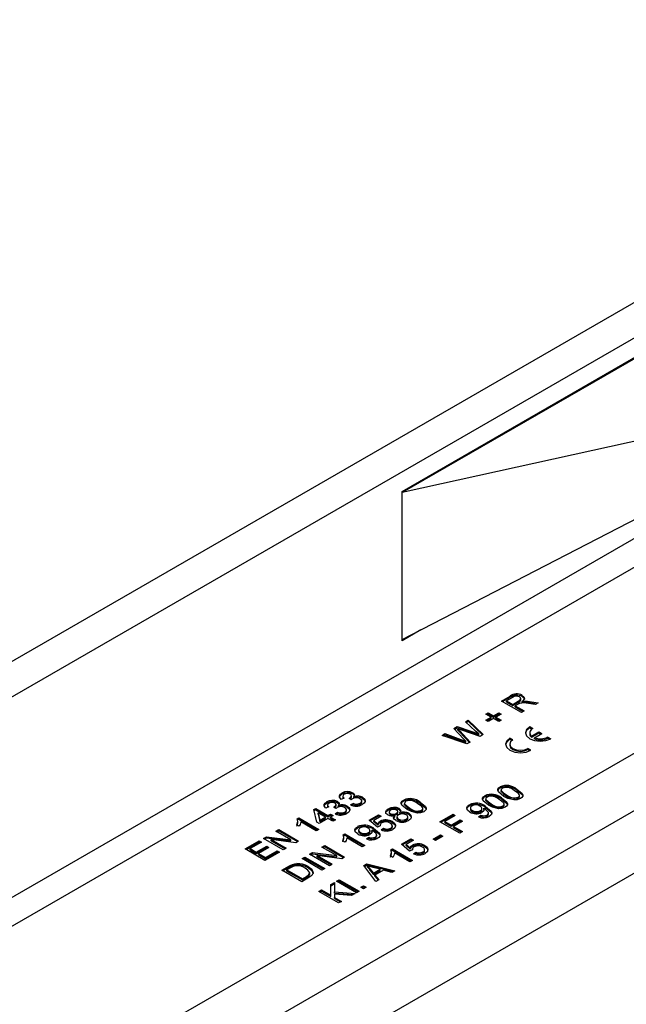
# Model space of a CAD drawing. Units: millimetres. Extents: x 70 to 4130, y 70 to 2900.
# Drawn here: x 3603 to 3675, y 2660 to 2777 of the extents above; entities that cross this region are included whole.
import ezdxf

# ---------------------------------------------------------------- set-up
doc = ezdxf.new("R2010")
doc.units = ezdxf.units.MM
doc.header["$LTSCALE"] = 10
doc.layers.add('HAURATON_PRODUCT_CONTOUR', color=7, linetype='Continuous', lineweight=25)

msp = doc.modelspace()

# ---------------------------------------------------------------- linework, layer by layer
at = {"layer": 'HAURATON_PRODUCT_CONTOUR'}
for p, q in [((3733.67, 2776.74), (3587.89, 2692.58)), ((3148.75, 2434.88), (3736.24, 2774.03)), ((3648.15, 2720.83), (3707.19, 2754.92)), ((3707.07, 2754.71), (3648.15, 2720.69)), ((3717.27, 2739.3), (3591.99, 2666.98)), ((3593.49, 2664.44), (3718.71, 2736.73)), ((3698.53, 2731.82), (3648.15, 2720.69)), ((3648.15, 2703.27), (3695.09, 2727.52)), ((3648.15, 2720.69), (3648.15, 2720.83)), ((3648.15, 2703.27), (3648.15, 2720.69)), ((3499.45, 2588.11), (3715.11, 2712.61)), ((3650.39, 2704.43), (3648.15, 2703.14)), ((3514.47, 2589.98), (3711.28, 2703.6)), ((3648.15, 2703.14), (3648.15, 2703.27)), ((3714.19, 2697.85), (3512.66, 2581.5)), ((3662.38, 2696.54), (3662.38, 2696.67)), ((3659.93, 2695.99), (3660.95, 2696.58)), ((3662.29, 2694.63), (3659.93, 2695.99)), ((3660.05, 2695.93), (3660.95, 2696.45)), ((3661.24, 2696.43), (3660.54, 2696.03)), ((3660.54, 2695.89), (3660.54, 2696.03)), ((3660.54, 2696.03), (3661.29, 2695.59)), ((3660.54, 2695.89), (3661.29, 2695.46)), ((3660.95, 2696.45), (3660.95, 2696.58)), ((3661.29, 2695.59), (3661.92, 2695.96)), ((3661.29, 2695.46), (3661.92, 2695.82)), ((3661.29, 2695.46), (3661.29, 2695.59)), ((3661.9, 2695.63), (3661.56, 2695.44)), ((3661.92, 2695.82), (3661.92, 2695.96)), ((3662.22, 2696.1), (3662.22, 2696.27)), ((3662.39, 2695.81), (3662.39, 2695.95)), ((3662.69, 2695.85), (3662.69, 2695.99)), ((3663.91, 2695.57), (3663.12, 2695.69)), ((3663.26, 2695.94), (3664.29, 2695.79)), ((3663.26, 2695.81), (3663.26, 2695.94)), ((3663.26, 2695.81), (3664.11, 2695.68)), ((3664.29, 2695.79), (3663.91, 2695.57)), ((3658.09, 2694.44), (3658.36, 2694.6)), ((3658.72, 2694.08), (3658.09, 2694.44)), ((3658.21, 2694.37), (3658.36, 2694.46)), ((3658.36, 2694.6), (3658.99, 2694.23)), ((3658.36, 2694.46), (3658.36, 2694.6)), ((3658.36, 2694.46), (3658.99, 2694.1)), ((3658.99, 2694.23), (3659.63, 2694.6)), ((3658.99, 2694.1), (3659.63, 2694.46)), ((3659.9, 2694.44), (3659.27, 2694.08)), ((3659.63, 2694.6), (3659.9, 2694.44)), ((3659.63, 2694.46), (3659.63, 2694.6)), ((3659.63, 2694.46), (3659.78, 2694.37)), ((3661.56, 2695.44), (3662.62, 2694.83)), ((3661.56, 2695.3), (3661.56, 2695.44)), ((3661.56, 2695.3), (3662.5, 2694.76)), ((3662.62, 2694.83), (3662.29, 2694.63)), ((3655.66, 2693.53), (3656, 2693.73)), ((3656.85, 2692.44), (3655.66, 2693.53)), ((3655.75, 2693.45), (3656, 2693.59)), ((3656, 2693.73), (3657.77, 2692.02)), ((3656, 2693.59), (3656, 2693.73)), ((3656, 2693.59), (3657.68, 2691.97)), ((3658.09, 2693.71), (3658.72, 2694.08)), ((3658.36, 2693.55), (3658.09, 2693.71)), ((3658.21, 2693.64), (3658.72, 2693.94)), ((3658.99, 2693.92), (3658.36, 2693.55)), ((3658.72, 2693.94), (3658.72, 2694.08)), ((3658.99, 2694.1), (3658.99, 2694.23)), ((3659.63, 2693.55), (3658.99, 2693.92)), ((3659.27, 2694.08), (3659.9, 2693.71)), ((3659.27, 2693.94), (3659.27, 2694.08)), ((3659.27, 2693.94), (3659.78, 2693.64)), ((3659.9, 2693.71), (3659.63, 2693.55)), ((3652.89, 2691.93), (3653.23, 2692.13)), ((3653.04, 2691.88), (3653.23, 2691.99)), ((3653.23, 2692.13), (3655.13, 2691.44)), ((3653.23, 2691.99), (3653.23, 2692.13)), ((3653.23, 2691.99), (3655.13, 2691.3)), ((3654.28, 2692.73), (3654.68, 2692.96)), ((3655.42, 2691.53), (3654.28, 2692.73)), ((3654.36, 2692.64), (3654.68, 2692.83)), ((3654.68, 2692.96), (3656.2, 2692.47)), ((3654.68, 2692.83), (3654.68, 2692.96)), ((3654.68, 2692.83), (3656.2, 2692.34)), ((3654.76, 2692.55), (3654.76, 2692.68)), ((3654.98, 2692.45), (3656.23, 2691.14)), ((3654.98, 2692.32), (3654.98, 2692.45)), ((3654.98, 2692.32), (3656.15, 2691.09)), ((3657.4, 2691.81), (3655.11, 2692.57)), ((3656.2, 2692.34), (3656.2, 2692.47)), ((3657.23, 2691.96), (3657.23, 2692.09)), ((3657.77, 2692.02), (3657.4, 2691.81)), ((3663.27, 2692.24), (3663.27, 2692.11)), ((3663.29, 2692.96), (3663.64, 2692.75)), ((3663.29, 2692.82), (3663.29, 2692.96)), ((3663.29, 2692.82), (3663.53, 2692.68)), ((3663.48, 2691.85), (3664.35, 2692.35)), ((3663.48, 2691.71), (3664.35, 2692.21)), ((3663.84, 2691.64), (3664.7, 2692.14)), ((3664.35, 2692.35), (3664.7, 2692.14)), ((3664.35, 2692.21), (3664.35, 2692.35)), ((3664.35, 2692.21), (3664.58, 2692.07)), ((3655.84, 2690.91), (3652.89, 2691.93)), ((3655.13, 2691.3), (3655.13, 2691.44)), ((3655.72, 2691.09), (3655.72, 2691.22)), ((3656.23, 2691.14), (3655.84, 2690.91)), ((3660.92, 2690.88), (3660.92, 2690.75)), ((3661.28, 2691.39), (3660.93, 2691.6)), ((3660.93, 2691.46), (3660.93, 2691.6)), ((3661.17, 2691.32), (3660.93, 2691.46)), ((3663.48, 2691.71), (3663.48, 2691.85)), ((3663.84, 2691.51), (3663.84, 2691.64)), ((3665.41, 2691.73), (3665.76, 2691.53)), ((3665.41, 2691.6), (3665.41, 2691.73)), ((3665.41, 2691.6), (3665.64, 2691.46)), ((3663.4, 2690.17), (3663.05, 2690.37)), ((3663.05, 2690.24), (3663.05, 2690.37)), ((3663.28, 2690.1), (3663.05, 2690.24)), ((3641.04, 2684.95), (3641.04, 2685.09)), ((3642.31, 2684.99), (3642.31, 2685.13)), ((3659.78, 2685.69), (3659.78, 2685.82)), ((3659.89, 2685.47), (3659.89, 2685.3)), ((3659.9, 2685.26), (3659.9, 2685.39)), ((3661.73, 2685.43), (3661.73, 2685.57)), ((3639.23, 2683.91), (3639.23, 2684.04)), ((3640.5, 2683.95), (3640.5, 2684.08)), ((3641.29, 2684.5), (3640.95, 2684.34)), ((3641.15, 2684.73), (3641.15, 2684.56)), ((3642.13, 2684.29), (3641.89, 2684.46)), ((3641.94, 2684.43), (3641.94, 2684.49)), ((3642.04, 2683.68), (3642.31, 2683.87)), ((3642.16, 2684.61), (3642.16, 2684.78)), ((3642.31, 2683.73), (3642.31, 2683.87)), ((3642.45, 2684.54), (3642.45, 2684.67)), ((3643.18, 2683.75), (3643.18, 2683.88)), ((3643.38, 2683.99), (3643.38, 2684.16)), ((3643.48, 2684.46), (3643.48, 2684.59)), ((3648.34, 2684.13), (3648.34, 2684.26)), ((3648.45, 2683.9), (3648.45, 2683.73)), ((3648.46, 2683.69), (3648.46, 2683.83)), ((3650.29, 2683.87), (3650.29, 2684.01)), ((3657.97, 2684.64), (3657.97, 2684.78)), ((3658.08, 2684.42), (3658.08, 2684.25)), ((3658.08, 2684.21), (3658.08, 2684.34)), ((3658.71, 2683.69), (3658.71, 2683.83)), ((3659.92, 2684.39), (3659.92, 2684.52)), ((3660.52, 2684.74), (3660.52, 2684.87)), ((3661.9, 2684.47), (3661.9, 2684.6)), ((3662.05, 2684.67), (3662.05, 2684.84)), ((3637.72, 2683.14), (3637.93, 2683.26)), ((3638.05, 2681.65), (3637.72, 2683.14)), ((3637.75, 2683.02), (3637.93, 2683.12)), ((3637.93, 2683.26), (3639.38, 2682.42)), ((3637.93, 2683.12), (3637.93, 2683.26)), ((3637.93, 2683.12), (3639.38, 2682.29)), ((3638.23, 2682.74), (3638.43, 2681.87)), ((3639.08, 2682.25), (3638.23, 2682.74)), ((3638.23, 2682.6), (3638.23, 2682.74)), ((3639.47, 2683.45), (3639.14, 2683.29)), ((3639.33, 2683.68), (3639.33, 2683.51)), ((3640.32, 2683.24), (3640.08, 2683.42)), ((3640.12, 2683.38), (3640.12, 2683.44)), ((3640.23, 2682.63), (3640.5, 2682.82)), ((3640.35, 2683.57), (3640.35, 2683.74)), ((3640.36, 2682.59), (3640.5, 2682.69)), ((3640.5, 2682.69), (3640.5, 2682.82)), ((3640.64, 2683.49), (3640.64, 2683.63)), ((3641.37, 2682.7), (3641.37, 2682.83)), ((3641.57, 2682.94), (3641.57, 2683.11)), ((3641.67, 2683.41), (3641.67, 2683.55)), ((3642.17, 2683.63), (3642.31, 2683.73)), ((3646.53, 2683.08), (3646.53, 2683.21)), ((3646.63, 2682.87), (3646.63, 2682.7)), ((3646.76, 2682.53), (3646.76, 2682.66)), ((3647.47, 2682.54), (3647.47, 2682.68)), ((3647.64, 2682.73), (3647.64, 2682.9)), ((3647.8, 2683.12), (3647.8, 2683.25)), ((3647.91, 2682.65), (3647.91, 2682.78)), ((3648.96, 2682.55), (3648.96, 2682.69)), ((3649.08, 2683.18), (3649.08, 2683.31)), ((3650.46, 2682.91), (3650.46, 2683.04)), ((3650.61, 2683.11), (3650.61, 2683.28)), ((3656.12, 2683.58), (3656.12, 2683.71)), ((3656.25, 2683.34), (3656.25, 2683.17)), ((3656.5, 2682.87), (3656.5, 2683.01)), ((3657.43, 2682.87), (3657.43, 2683)), ((3657.62, 2683.1), (3657.62, 2683.27)), ((3657.84, 2683.14), (3657.84, 2683.28)), ((3658.04, 2683.38), (3658.04, 2683.51)), ((3658.4, 2682.58), (3658.4, 2682.75)), ((3660.08, 2683.42), (3660.08, 2683.56)), ((3660.24, 2683.63), (3660.24, 2683.8)), ((3635.74, 2682.03), (3635.94, 2682.14)), ((3635.74, 2681.9), (3635.94, 2682.01)), ((3635.81, 2681.61), (3635.81, 2681.78)), ((3635.94, 2682.14), (3638.29, 2680.78)), ((3635.94, 2682.01), (3635.94, 2682.14)), ((3635.94, 2682.01), (3638.18, 2680.71)), ((3637.99, 2680.61), (3636.16, 2681.67)), ((3638.36, 2681.48), (3638.05, 2681.65)), ((3638.23, 2682.6), (3638.43, 2681.73)), ((3639.38, 2682.07), (3638.36, 2681.48)), ((3638.43, 2681.87), (3639.08, 2682.25)), ((3638.43, 2681.73), (3639.08, 2682.11)), ((3638.43, 2681.73), (3638.43, 2681.87)), ((3639.08, 2682.11), (3639.08, 2682.25)), ((3639.38, 2682.42), (3639.68, 2682.6)), ((3639.38, 2682.29), (3639.68, 2682.46)), ((3639.38, 2682.29), (3639.38, 2682.42)), ((3639.96, 2681.74), (3639.38, 2682.07)), ((3639.68, 2682.6), (3639.99, 2682.42)), ((3639.68, 2682.46), (3639.68, 2682.6)), ((3639.68, 2682.46), (3639.87, 2682.35)), ((3639.99, 2682.42), (3639.68, 2682.25)), ((3639.68, 2682.25), (3640.26, 2681.92)), ((3639.68, 2682.11), (3639.68, 2682.25)), ((3639.68, 2682.11), (3640.14, 2681.85)), ((3640.26, 2681.92), (3639.96, 2681.74)), ((3644.26, 2681.87), (3645.38, 2682.52)), ((3645.23, 2681.04), (3644.26, 2681.87)), ((3644.36, 2681.79), (3645.38, 2682.38)), ((3645.68, 2682.34), (3644.81, 2681.84)), ((3644.81, 2681.84), (3645.3, 2681.42)), ((3644.81, 2681.71), (3644.81, 2681.84)), ((3644.81, 2681.71), (3645.3, 2681.28)), ((3645.38, 2682.52), (3645.68, 2682.34)), ((3645.38, 2682.38), (3645.38, 2682.52)), ((3645.38, 2682.38), (3645.57, 2682.28)), ((3645.57, 2681.62), (3645.57, 2681.75)), ((3647.02, 2681.58), (3647.02, 2681.71)), ((3647.19, 2682.15), (3647.29, 2682.29)), ((3647.29, 2682.29), (3647.29, 2682.42)), ((3647.53, 2682.28), (3647.53, 2682.11)), ((3647.73, 2681.86), (3647.73, 2682)), ((3648.65, 2681.86), (3648.65, 2682)), ((3648.85, 2682.1), (3648.85, 2682.27)), ((3652.62, 2681.69), (3654.19, 2682.6)), ((3654.98, 2680.33), (3652.62, 2681.69)), ((3652.74, 2681.62), (3654.19, 2682.46)), ((3654.46, 2682.44), (3653.22, 2681.72)), ((3653.22, 2681.72), (3653.98, 2681.29)), ((3653.22, 2681.59), (3653.22, 2681.72)), ((3653.22, 2681.59), (3653.98, 2681.15)), ((3653.98, 2681.29), (3655.04, 2681.9)), ((3653.98, 2681.15), (3655.04, 2681.76)), ((3654.19, 2682.6), (3654.46, 2682.44)), ((3654.19, 2682.46), (3654.19, 2682.6)), ((3654.19, 2682.46), (3654.34, 2682.37)), ((3655.31, 2681.74), (3654.25, 2681.13)), ((3655.04, 2681.9), (3655.31, 2681.74)), ((3655.04, 2681.76), (3655.04, 2681.9)), ((3655.04, 2681.76), (3655.19, 2681.67)), ((3657.21, 2682.28), (3657.48, 2682.47)), ((3657.34, 2682.24), (3657.48, 2682.34)), ((3657.48, 2682.34), (3657.48, 2682.47)), ((3658.21, 2682.34), (3658.21, 2682.48)), ((3633.22, 2680.57), (3633.55, 2680.77)), ((3634.98, 2679.56), (3633.22, 2680.57)), ((3633.34, 2680.51), (3633.55, 2680.63)), ((3633.55, 2680.77), (3635.91, 2679.4)), ((3633.55, 2680.63), (3633.55, 2680.77)), ((3633.55, 2680.63), (3635.79, 2679.34)), ((3635.96, 2681.15), (3635.68, 2681.31)), ((3638.29, 2680.78), (3637.99, 2680.61)), ((3642.87, 2680.97), (3642.87, 2681.1)), ((3643, 2680.74), (3643, 2680.57)), ((3643.25, 2680.26), (3643.25, 2680.4)), ((3644.18, 2680.26), (3644.18, 2680.39)), ((3644.37, 2680.49), (3644.37, 2680.66)), ((3644.59, 2680.54), (3644.59, 2680.67)), ((3644.79, 2680.77), (3644.79, 2680.91)), ((3645.56, 2681.19), (3645.23, 2681.04)), ((3645.3, 2681.28), (3645.3, 2681.42)), ((3645.55, 2681.29), (3645.55, 2681.19)), ((3645.68, 2680.74), (3645.96, 2680.93)), ((3645.81, 2680.69), (3645.96, 2680.79)), ((3645.96, 2680.79), (3645.96, 2680.93)), ((3646.81, 2680.8), (3646.81, 2680.94)), ((3647.01, 2681.04), (3647.01, 2681.21)), ((3647.39, 2681.15), (3647.39, 2681.29)), ((3653.98, 2681.15), (3653.98, 2681.29)), ((3654.25, 2681.13), (3655.31, 2680.52)), ((3654.25, 2681), (3654.25, 2681.13)), ((3654.25, 2681), (3655.19, 2680.45)), ((3655.31, 2680.52), (3654.98, 2680.33)), ((3629.56, 2678.46), (3631.22, 2679.42)), ((3629.68, 2678.39), (3631.22, 2679.29)), ((3631.5, 2679.27), (3630.17, 2678.5)), ((3631.22, 2679.42), (3631.5, 2679.27)), ((3631.22, 2679.29), (3631.22, 2679.42)), ((3631.22, 2679.29), (3631.38, 2679.2)), ((3631.74, 2679.72), (3632.09, 2679.92)), ((3634.09, 2678.36), (3631.74, 2679.72)), ((3631.86, 2679.65), (3632.09, 2679.79)), ((3632.09, 2679.92), (3634.98, 2679.56)), ((3632.09, 2679.79), (3632.09, 2679.92)), ((3632.09, 2679.79), (3634.98, 2679.42)), ((3632.67, 2679.57), (3634.43, 2678.55)), ((3635.56, 2679.2), (3632.67, 2679.57)), ((3632.67, 2679.43), (3632.67, 2679.57)), ((3632.67, 2679.43), (3634.31, 2678.48)), ((3634.98, 2679.42), (3634.98, 2679.56)), ((3635.91, 2679.4), (3635.56, 2679.2)), ((3641.41, 2679.26), (3641.14, 2679.42)), ((3641.2, 2680.14), (3641.39, 2680.25)), ((3641.2, 2680), (3641.39, 2680.11)), ((3641.27, 2679.71), (3641.27, 2679.88)), ((3641.39, 2680.25), (3643.75, 2678.89)), ((3641.39, 2680.11), (3641.39, 2680.25)), ((3641.39, 2680.11), (3643.63, 2678.82)), ((3643.45, 2678.72), (3641.61, 2679.78)), ((3643.96, 2679.68), (3644.23, 2679.87)), ((3644.09, 2679.63), (3644.23, 2679.73)), ((3644.23, 2679.73), (3644.23, 2679.87)), ((3644.96, 2679.73), (3644.96, 2679.87)), ((3645.15, 2679.97), (3645.15, 2680.14)), ((3648.09, 2679.04), (3649.2, 2679.68)), ((3648.18, 2678.96), (3649.2, 2679.55)), ((3649.51, 2679.51), (3648.63, 2679.01)), ((3649.2, 2679.68), (3649.51, 2679.51)), ((3649.2, 2679.55), (3649.2, 2679.68)), ((3649.2, 2679.55), (3649.39, 2679.44)), ((3651.83, 2679.63), (3652.71, 2680.14)), ((3652.1, 2679.47), (3651.83, 2679.63)), ((3651.95, 2679.56), (3652.71, 2680)), ((3652.98, 2679.98), (3652.1, 2679.47)), ((3652.71, 2680.14), (3652.98, 2679.98)), ((3652.71, 2680), (3652.71, 2680.14)), ((3652.71, 2680), (3652.86, 2679.91)), ((3631.92, 2677.1), (3629.56, 2678.46)), ((3630.17, 2678.5), (3630.89, 2678.08)), ((3630.17, 2678.36), (3630.17, 2678.5)), ((3630.17, 2678.36), (3630.89, 2677.94)), ((3630.89, 2678.08), (3632.13, 2678.79)), ((3630.89, 2677.94), (3632.13, 2678.66)), ((3630.89, 2677.94), (3630.89, 2678.08)), ((3632.4, 2678.64), (3631.16, 2677.92)), ((3633.64, 2678.1), (3631.92, 2677.1)), ((3631.98, 2677.45), (3633.37, 2678.25)), ((3631.98, 2677.31), (3633.37, 2678.12)), ((3632.13, 2678.79), (3632.4, 2678.64)), ((3632.13, 2678.66), (3632.13, 2678.79)), ((3632.13, 2678.66), (3632.28, 2678.57)), ((3633.37, 2678.25), (3633.64, 2678.1)), ((3633.37, 2678.12), (3633.37, 2678.25)), ((3633.37, 2678.12), (3633.52, 2678.03)), ((3634.43, 2678.55), (3634.09, 2678.36)), ((3637.19, 2677.83), (3637.54, 2678.03)), ((3637.54, 2678.03), (3640.43, 2677.67)), ((3637.54, 2677.89), (3637.54, 2678.03)), ((3638.67, 2678.68), (3639.01, 2678.87)), ((3640.43, 2677.67), (3638.67, 2678.68)), ((3638.79, 2678.61), (3639.01, 2678.74)), ((3639.01, 2678.87), (3641.36, 2677.51)), ((3639.01, 2678.74), (3639.01, 2678.87)), ((3639.01, 2678.74), (3641.24, 2677.44)), ((3643.75, 2678.89), (3643.45, 2678.72)), ((3646.83, 2678.35), (3647.03, 2678.46)), ((3646.83, 2678.21), (3647.03, 2678.33)), ((3646.9, 2677.93), (3646.9, 2678.1)), ((3647.03, 2678.46), (3649.38, 2677.1)), ((3647.03, 2678.33), (3647.03, 2678.46)), ((3647.03, 2678.33), (3649.27, 2677.03)), ((3649.08, 2676.93), (3647.25, 2677.99)), ((3649.05, 2678.2), (3648.09, 2679.04)), ((3648.63, 2679.01), (3649.13, 2678.58)), ((3648.63, 2678.87), (3648.63, 2679.01)), ((3648.63, 2678.87), (3649.13, 2678.45)), ((3649.38, 2678.36), (3649.05, 2678.2)), ((3649.13, 2678.45), (3649.13, 2678.58)), ((3649.37, 2678.46), (3649.37, 2678.35)), ((3649.39, 2678.78), (3649.39, 2678.92)), ((3649.51, 2677.9), (3649.78, 2678.1)), ((3649.78, 2677.96), (3649.78, 2678.1)), ((3650.63, 2677.97), (3650.63, 2678.1)), ((3650.83, 2678.2), (3650.83, 2678.37)), ((3650.84, 2678.74), (3650.84, 2678.88)), ((3651.22, 2678.32), (3651.22, 2678.45)), ((3631.16, 2677.92), (3631.98, 2677.45)), ((3631.16, 2677.79), (3631.16, 2677.92)), ((3631.16, 2677.79), (3631.98, 2677.31)), ((3631.98, 2677.31), (3631.98, 2677.45)), ((3636.32, 2677.32), (3636.65, 2677.51)), ((3638.67, 2675.96), (3636.32, 2677.32)), ((3636.43, 2677.25), (3636.65, 2677.38)), ((3636.65, 2677.51), (3639.01, 2676.15)), ((3636.65, 2677.38), (3636.65, 2677.51)), ((3636.65, 2677.38), (3638.89, 2676.08)), ((3639.55, 2676.47), (3637.19, 2677.83)), ((3637.31, 2677.76), (3637.54, 2677.89)), ((3637.54, 2677.89), (3640.43, 2677.53)), ((3638.12, 2677.67), (3639.88, 2676.66)), ((3641.01, 2677.31), (3638.12, 2677.67)), ((3638.12, 2677.54), (3638.12, 2677.67)), ((3638.12, 2677.54), (3639.76, 2676.59)), ((3640.43, 2677.53), (3640.43, 2677.67)), ((3641.36, 2677.51), (3641.01, 2677.31)), ((3647.05, 2677.47), (3646.77, 2677.63)), ((3649.38, 2677.1), (3649.08, 2676.93)), ((3649.63, 2677.86), (3649.78, 2677.96)), ((3633.93, 2675.94), (3634.73, 2676.41)), ((3636.29, 2674.58), (3633.93, 2675.94)), ((3634.05, 2675.87), (3634.73, 2676.27)), ((3635.01, 2676.25), (3634.53, 2675.98)), ((3634.53, 2675.98), (3636.35, 2674.93)), ((3634.53, 2675.84), (3634.53, 2675.98)), ((3634.53, 2675.84), (3636.35, 2674.79)), ((3634.73, 2676.27), (3634.73, 2676.41)), ((3635.18, 2676.49), (3635.18, 2676.63)), ((3635.7, 2676.59), (3635.7, 2676.73)), ((3637.03, 2676.25), (3637.03, 2676.39)), ((3639.01, 2676.15), (3638.67, 2675.96)), ((3639.88, 2676.66), (3639.55, 2676.47)), ((3643.62, 2676.5), (3644, 2676.71)), ((3645.04, 2674.6), (3643.62, 2676.5)), ((3643.69, 2676.4), (3644, 2676.58)), ((3644, 2676.71), (3647.29, 2675.89)), ((3644, 2676.58), (3644, 2676.71)), ((3644, 2676.58), (3647.13, 2675.8)), ((3644.08, 2676.31), (3644.08, 2676.45)), ((3644.36, 2675.97), (3644.36, 2676.1)), ((3644.36, 2676.1), (3644.77, 2675.59)), ((3644.36, 2675.97), (3644.77, 2675.45)), ((3645.57, 2676.05), (3644.72, 2676.28)), ((3644.77, 2675.59), (3645.57, 2676.05)), ((3644.77, 2675.45), (3645.57, 2675.92)), ((3645.94, 2675.95), (3644.94, 2675.37)), ((3645.57, 2675.92), (3645.57, 2676.05)), ((3646.94, 2675.69), (3645.94, 2675.95)), ((3647.29, 2675.89), (3646.94, 2675.69)), ((3637.13, 2675.07), (3636.29, 2674.58)), ((3636.35, 2674.93), (3636.83, 2675.21)), ((3636.35, 2674.79), (3636.83, 2675.07)), ((3636.35, 2674.79), (3636.35, 2674.93)), ((3636.83, 2675.07), (3636.83, 2675.21)), ((3637.22, 2675.49), (3637.22, 2675.63)), ((3639.71, 2674.24), (3640.17, 2674.5)), ((3640.17, 2674.5), (3640.17, 2673.37)), ((3640.41, 2674.64), (3640.71, 2674.82)), ((3642.77, 2673.28), (3640.41, 2674.64)), ((3640.53, 2674.57), (3640.71, 2674.68)), ((3640.71, 2674.82), (3643.07, 2673.46)), ((3640.71, 2674.68), (3640.71, 2674.82)), ((3640.71, 2674.68), (3642.95, 2673.39)), ((3644.77, 2675.45), (3644.77, 2675.59)), ((3644.94, 2675.37), (3645.4, 2674.8)), ((3644.94, 2675.24), (3644.94, 2675.37)), ((3644.94, 2675.24), (3645.32, 2674.76)), ((3645.4, 2674.8), (3645.04, 2674.6)), ((3638.29, 2673.42), (3638.63, 2673.61)), ((3640.65, 2672.06), (3638.29, 2673.42)), ((3638.41, 2673.35), (3638.63, 2673.48)), ((3638.63, 2673.61), (3639.71, 2672.99)), ((3638.63, 2673.48), (3638.63, 2673.61)), ((3638.63, 2673.48), (3639.71, 2672.85)), ((3639.71, 2674.1), (3640.17, 2674.37)), ((3639.71, 2672.99), (3639.71, 2674.24)), ((3640.17, 2673.37), (3642.59, 2673.18)), ((3640.17, 2673.23), (3640.17, 2673.37)), ((3643.07, 2673.46), (3642.77, 2673.28)), ((3643.28, 2673.93), (3643.58, 2674.1)), ((3643.58, 2673.75), (3643.28, 2673.93)), ((3643.4, 2673.86), (3643.58, 2673.97)), ((3643.58, 2674.1), (3643.89, 2673.93)), ((3643.58, 2673.97), (3643.58, 2674.1)), ((3643.58, 2673.97), (3643.77, 2673.86)), ((3643.89, 2673.93), (3643.58, 2673.75)), ((3639.71, 2672.85), (3639.71, 2672.99)), ((3640.17, 2673.23), (3642.38, 2673.06)), ((3640.17, 2673.12), (3640.17, 2672.72)), ((3642.18, 2672.94), (3640.17, 2673.12)), ((3640.17, 2672.72), (3640.98, 2672.25)), ((3640.17, 2672.59), (3640.17, 2672.72)), ((3640.17, 2672.59), (3640.87, 2672.18)), ((3640.98, 2672.25), (3640.65, 2672.06)), ((3642.59, 2673.18), (3642.18, 2672.94))]:
    msp.add_line(p, q, dxfattribs=at)
at = {"layer": 'HAURATON_PRODUCT_CONTOUR', "flags": 128}
for points in [[(3662.38, 2696.67), (3662.59, 2696.49), (3662.64, 2696.27), (3662.39, 2695.95)], [(3662.08, 2695.72), (3661.98, 2695.67), (3661.9, 2695.63)], [(3661.92, 2695.96), (3662.11, 2696.09), (3662.22, 2696.24), (3662.18, 2696.37), (3662.05, 2696.48)], [(3661.92, 2695.82), (3662.11, 2695.95), (3662.22, 2696.1), (3662.21, 2696.12)], [(3662.38, 2696.54), (3662.59, 2696.35), (3662.63, 2696.18)], [(3662.39, 2695.95), (3662.55, 2695.98), (3662.69, 2695.99)], [(3662.39, 2695.81), (3662.55, 2695.84), (3662.69, 2695.85)], [(3662.69, 2695.99), (3663.01, 2695.97), (3663.26, 2695.94)], [(3662.69, 2695.85), (3663.01, 2695.84), (3663.26, 2695.81)], [(3654.76, 2692.68), (3654.88, 2692.55), (3654.98, 2692.45)], [(3655.11, 2692.57), (3654.91, 2692.63), (3654.76, 2692.68)], [(3654.76, 2692.55), (3654.88, 2692.42), (3654.98, 2692.32)], [(3656.2, 2692.47), (3656.78, 2692.27), (3657.23, 2692.09)], [(3656.2, 2692.34), (3656.78, 2692.13), (3657.23, 2691.96)], [(3657.23, 2692.09), (3657.02, 2692.29), (3656.85, 2692.44)], [(3663.29, 2692.96), (3662.91, 2692.63), (3662.77, 2692.24), (3662.91, 2691.86), (3663.29, 2691.53), (3663.85, 2691.31), (3664.52, 2691.23), (3665.19, 2691.31), (3665.76, 2691.53)], [(3663.29, 2692.82), (3662.91, 2692.49), (3662.78, 2692.18)], [(3663.64, 2692.75), (3663.5, 2692.66), (3663.4, 2692.55), (3663.32, 2692.44), (3663.28, 2692.32), (3663.28, 2692.19), (3663.31, 2692.07), (3663.38, 2691.95), (3663.48, 2691.85)], [(3655.13, 2691.44), (3655.46, 2691.32), (3655.72, 2691.22)], [(3655.13, 2691.3), (3655.46, 2691.18), (3655.72, 2691.09)], [(3655.72, 2691.22), (3655.55, 2691.4), (3655.42, 2691.53)], [(3660.93, 2691.6), (3660.55, 2691.27), (3660.42, 2690.88), (3660.55, 2690.5), (3660.93, 2690.17), (3661.5, 2689.95), (3662.17, 2689.87), (3662.84, 2689.95), (3663.4, 2690.17)], [(3660.93, 2691.46), (3660.55, 2691.13), (3660.42, 2690.82)], [(3661.28, 2691.39), (3661.01, 2691.16), (3660.92, 2690.88), (3661.01, 2690.61), (3661.28, 2690.37), (3661.69, 2690.22), (3662.17, 2690.16), (3662.65, 2690.22), (3663.05, 2690.37)], [(3660.92, 2690.75), (3661.01, 2690.47), (3661.28, 2690.24), (3661.69, 2690.08), (3662.17, 2690.03), (3662.65, 2690.08), (3663.05, 2690.24)], [(3640.95, 2684.34), (3640.78, 2684.55), (3640.75, 2684.77), (3640.85, 2684.94), (3641.04, 2685.09)], [(3642.31, 2685.13), (3642.45, 2685.02), (3642.51, 2684.89), (3642.45, 2684.67)], [(3642.31, 2684.99), (3642.45, 2684.88), (3642.49, 2684.8)], [(3660.22, 2684.7), (3659.56, 2685.22), (3659.49, 2685.38), (3659.5, 2685.55), (3659.61, 2685.7), (3659.78, 2685.82)], [(3660.05, 2685.67), (3659.91, 2685.52), (3659.9, 2685.39)], [(3659.9, 2685.39), (3660.19, 2685.08), (3660.52, 2684.87)], [(3659.9, 2685.26), (3660.19, 2684.95), (3660.52, 2684.74)], [(3661.9, 2684.6), (3662.01, 2684.7), (3662.05, 2684.81), (3662.03, 2684.93), (3661.94, 2685.04), (3661.43, 2685.4)], [(3661.73, 2685.57), (3662.39, 2685.04), (3662.46, 2684.89), (3662.45, 2684.72), (3662.34, 2684.57), (3662.17, 2684.45)], [(3661.73, 2685.43), (3662.39, 2684.91), (3662.46, 2684.75), (3662.45, 2684.69)], [(3639.14, 2683.29), (3638.97, 2683.5), (3638.94, 2683.73), (3639.04, 2683.9), (3639.23, 2684.04)], [(3638.95, 2683.52), (3638.94, 2683.59), (3639.04, 2683.76), (3639.23, 2683.91)], [(3639.51, 2683.89), (3639.37, 2683.78), (3639.34, 2683.65), (3639.38, 2683.54), (3639.47, 2683.45)], [(3640.12, 2683.44), (3640.27, 2683.56), (3640.35, 2683.7), (3640.32, 2683.81), (3640.2, 2683.9)], [(3640.5, 2684.08), (3640.63, 2683.97), (3640.7, 2683.84), (3640.64, 2683.63)], [(3640.5, 2683.95), (3640.63, 2683.84), (3640.67, 2683.75)], [(3640.76, 2684.56), (3640.75, 2684.64), (3640.85, 2684.81), (3641.04, 2684.95)], [(3641.32, 2684.94), (3641.19, 2684.83), (3641.15, 2684.69), (3641.19, 2684.59), (3641.29, 2684.5)], [(3641.15, 2684.58), (3641.15, 2684.56), (3641.19, 2684.46)], [(3641.89, 2684.46), (3641.92, 2684.48), (3641.94, 2684.49)], [(3641.94, 2684.49), (3642.09, 2684.6), (3642.16, 2684.74), (3642.13, 2684.86), (3642.02, 2684.95)], [(3641.99, 2684.39), (3642.09, 2684.47), (3642.16, 2684.61), (3642.16, 2684.63)], [(3642.29, 2684.42), (3642.19, 2684.35), (3642.13, 2684.29)], [(3643.18, 2683.88), (3643.34, 2684.02), (3643.38, 2684.19), (3643.31, 2684.31), (3643.17, 2684.42)], [(3643.18, 2683.75), (3643.34, 2683.88), (3643.37, 2684.01)], [(3643.48, 2684.59), (3643.73, 2684.36), (3643.77, 2684.09), (3643.66, 2683.89), (3643.44, 2683.72)], [(3643.48, 2684.46), (3643.73, 2684.23), (3643.76, 2684.03)], [(3648.78, 2683.14), (3648.12, 2683.66), (3648.05, 2683.82), (3648.06, 2683.98), (3648.17, 2684.13), (3648.34, 2684.26)], [(3648.61, 2684.1), (3648.47, 2683.96), (3648.46, 2683.83)], [(3648.46, 2683.83), (3648.76, 2683.52), (3649.08, 2683.31)], [(3650.46, 2683.04), (3650.57, 2683.14), (3650.61, 2683.25), (3650.59, 2683.37), (3650.51, 2683.48), (3649.99, 2683.84)], [(3650.29, 2684.01), (3650.95, 2683.48), (3651.02, 2683.33), (3651.01, 2683.16), (3650.9, 2683.01), (3650.73, 2682.88)], [(3650.29, 2683.87), (3650.95, 2683.35), (3651.02, 2683.19), (3651.02, 2683.13)], [(3658.41, 2683.65), (3657.75, 2684.18), (3657.68, 2684.34), (3657.69, 2684.5), (3657.79, 2684.65), (3657.97, 2684.78)], [(3658.24, 2684.62), (3658.09, 2684.48), (3658.08, 2684.34)], [(3658.08, 2684.34), (3658.38, 2684.03), (3658.71, 2683.83)], [(3658.08, 2684.21), (3658.38, 2683.9), (3658.71, 2683.69)], [(3660.08, 2683.56), (3660.2, 2683.65), (3660.24, 2683.77), (3660.21, 2683.88), (3660.13, 2683.99), (3659.61, 2684.35)], [(3659.92, 2684.52), (3660.57, 2684), (3660.64, 2683.84), (3660.63, 2683.68), (3660.53, 2683.53), (3660.35, 2683.4)], [(3659.92, 2684.39), (3660.57, 2683.86), (3660.64, 2683.7), (3660.64, 2683.64)], [(3661.41, 2684.27), (3660.69, 2684.46), (3660.22, 2684.7)], [(3662.17, 2684.45), (3661.78, 2684.3), (3661.41, 2684.27)], [(3661.9, 2684.47), (3662.01, 2684.56), (3662.05, 2684.68), (3662.05, 2684.69)], [(3639.34, 2683.53), (3639.34, 2683.51), (3639.38, 2683.41)], [(3640.08, 2683.42), (3640.1, 2683.43), (3640.12, 2683.44)], [(3640.17, 2683.34), (3640.27, 2683.42), (3640.35, 2683.56), (3640.34, 2683.58)], [(3640.48, 2683.37), (3640.38, 2683.3), (3640.32, 2683.24)], [(3641.37, 2682.83), (3641.53, 2682.97), (3641.56, 2683.14), (3641.5, 2683.27), (3641.36, 2683.37)], [(3641.37, 2682.7), (3641.53, 2682.84), (3641.55, 2682.96)], [(3641.67, 2683.55), (3641.92, 2683.32), (3641.96, 2683.05), (3641.85, 2682.84), (3641.63, 2682.67)], [(3641.67, 2683.41), (3641.92, 2683.18), (3641.95, 2682.99)], [(3646.46, 2682.49), (3646.25, 2682.68), (3646.23, 2682.91), (3646.33, 2683.07), (3646.53, 2683.21)], [(3646.24, 2682.68), (3646.23, 2682.77), (3646.33, 2682.94), (3646.53, 2683.08)], [(3646.8, 2683.06), (3646.67, 2682.96), (3646.63, 2682.84), (3646.67, 2682.74), (3646.76, 2682.66)], [(3646.63, 2682.71), (3646.63, 2682.7), (3646.67, 2682.61), (3646.76, 2682.53)], [(3647.47, 2682.68), (3647.6, 2682.78), (3647.64, 2682.9), (3647.6, 2682.99), (3647.5, 2683.07)], [(3647.47, 2682.54), (3647.6, 2682.64), (3647.64, 2682.75)], [(3647.8, 2683.25), (3647.94, 2683.14), (3648, 2683), (3647.91, 2682.78)], [(3647.8, 2683.12), (3647.94, 2683), (3647.97, 2682.93)], [(3648.46, 2683.69), (3648.76, 2683.38), (3649.08, 2683.18)], [(3649.98, 2682.71), (3649.26, 2682.9), (3648.78, 2683.14)], [(3648.96, 2682.69), (3649.2, 2682.47), (3649.25, 2682.2), (3649.14, 2682), (3648.92, 2681.84)], [(3650.73, 2682.88), (3650.34, 2682.74), (3649.98, 2682.71)], [(3650.46, 2682.91), (3650.57, 2683), (3650.61, 2683.12), (3650.61, 2683.13)], [(3656.18, 2682.84), (3655.91, 2683.06), (3655.82, 2683.33), (3655.91, 2683.54), (3656.12, 2683.71)], [(3655.83, 2683.17), (3655.82, 2683.19), (3655.91, 2683.4), (3656.12, 2683.58)], [(3656.44, 2683.58), (3656.28, 2683.43), (3656.26, 2683.25), (3656.35, 2683.12), (3656.5, 2683.01)], [(3656.27, 2683.19), (3656.26, 2683.12), (3656.35, 2682.98), (3656.5, 2682.87)], [(3657.43, 2683), (3657.59, 2683.14), (3657.61, 2683.31), (3657.53, 2683.44), (3657.38, 2683.54)], [(3657.43, 2682.87), (3657.59, 2683.01), (3657.6, 2683.12)], [(3657.84, 2683.28), (3657.82, 2682.99), (3657.61, 2682.79)], [(3657.9, 2683.25), (3657.87, 2683.27), (3657.84, 2683.28)], [(3658.21, 2682.48), (3658.33, 2682.56), (3658.39, 2682.67), (3658.39, 2682.78), (3658.33, 2682.88), (3657.9, 2683.25)], [(3658.04, 2683.51), (3658.72, 2682.95), (3658.78, 2682.78), (3658.76, 2682.61), (3658.65, 2682.45), (3658.47, 2682.31)], [(3658.04, 2683.38), (3658.72, 2682.81), (3658.78, 2682.64), (3658.78, 2682.6)], [(3659.6, 2683.23), (3658.88, 2683.41), (3658.41, 2683.65)], [(3660.35, 2683.4), (3659.96, 2683.25), (3659.6, 2683.23)], [(3660.08, 2683.42), (3660.2, 2683.52), (3660.24, 2683.63), (3660.23, 2683.64)], [(3635.68, 2681.31), (3635.81, 2681.71), (3635.74, 2682.03)], [(3635.68, 2681.18), (3635.81, 2681.58), (3635.8, 2681.62)], [(3636.16, 2681.67), (3636.08, 2681.38), (3635.96, 2681.15)], [(3645.3, 2681.42), (3645.4, 2681.62), (3645.57, 2681.75)], [(3645.3, 2681.28), (3645.4, 2681.48), (3645.57, 2681.62)], [(3646.81, 2680.94), (3646.98, 2681.09), (3646.99, 2681.28), (3646.9, 2681.41), (3646.74, 2681.53)], [(3647.02, 2681.71), (3647.29, 2681.49), (3647.39, 2681.29)], [(3647.02, 2681.58), (3647.29, 2681.36), (3647.39, 2681.15)], [(3647.44, 2681.82), (3647.25, 2681.97), (3647.16, 2682.15), (3647.19, 2682.29), (3647.29, 2682.42)], [(3647.73, 2682.51), (3647.57, 2682.38), (3647.54, 2682.22), (3647.6, 2682.1), (3647.73, 2682)], [(3647.55, 2682.13), (3647.54, 2682.09), (3647.6, 2681.96), (3647.73, 2681.86)], [(3648.65, 2682), (3648.81, 2682.13), (3648.85, 2682.29), (3648.78, 2682.41), (3648.65, 2682.52)], [(3648.65, 2681.86), (3648.81, 2681.99), (3648.84, 2682.12)], [(3648.96, 2682.55), (3649.2, 2682.33), (3649.24, 2682.14)], [(3642.93, 2680.24), (3642.66, 2680.46), (3642.57, 2680.72), (3642.66, 2680.93), (3642.87, 2681.1)], [(3642.58, 2680.56), (3642.57, 2680.59), (3642.66, 2680.79), (3642.87, 2680.97)], [(3643.19, 2680.97), (3643.03, 2680.82), (3643.01, 2680.64), (3643.1, 2680.51), (3643.25, 2680.4)], [(3643.02, 2680.58), (3643.01, 2680.51), (3643.1, 2680.38), (3643.25, 2680.26)], [(3644.18, 2680.39), (3644.34, 2680.54), (3644.36, 2680.71), (3644.28, 2680.83), (3644.13, 2680.94)], [(3644.18, 2680.26), (3644.34, 2680.4), (3644.35, 2680.51)], [(3644.59, 2680.67), (3644.57, 2680.38), (3644.36, 2680.18)], [(3644.65, 2680.64), (3644.62, 2680.66), (3644.59, 2680.67)], [(3644.96, 2679.87), (3645.08, 2679.96), (3645.14, 2680.06), (3645.14, 2680.17), (3645.08, 2680.28), (3644.65, 2680.64)], [(3644.79, 2680.91), (3645.47, 2680.34), (3645.53, 2680.17), (3645.51, 2680), (3645.4, 2679.84), (3645.22, 2679.7)], [(3644.79, 2680.77), (3645.47, 2680.21), (3645.53, 2680.04), (3645.53, 2680)], [(3646.81, 2680.8), (3646.98, 2680.96), (3646.99, 2681.06)], [(3647.39, 2681.29), (3647.32, 2680.98), (3647.08, 2680.78)], [(3641.14, 2679.42), (3641.27, 2679.82), (3641.2, 2680.14)], [(3641.14, 2679.29), (3641.27, 2679.69), (3641.26, 2679.73)], [(3641.61, 2679.78), (3641.54, 2679.48), (3641.41, 2679.26)], [(3646.77, 2677.63), (3646.9, 2678.03), (3646.83, 2678.35)], [(3647.25, 2677.99), (3647.17, 2677.69), (3647.05, 2677.47)], [(3649.13, 2678.58), (3649.22, 2678.78), (3649.39, 2678.92)], [(3649.13, 2678.45), (3649.22, 2678.65), (3649.39, 2678.78)], [(3650.63, 2678.1), (3650.81, 2678.26), (3650.82, 2678.44), (3650.72, 2678.58), (3650.56, 2678.69)], [(3650.63, 2677.97), (3650.81, 2678.12), (3650.81, 2678.22)], [(3650.84, 2678.88), (3651.11, 2678.66), (3651.22, 2678.45)], [(3650.84, 2678.74), (3651.11, 2678.52), (3651.22, 2678.32)], [(3651.22, 2678.45), (3651.15, 2678.15), (3650.9, 2677.94)], [(3646.77, 2677.5), (3646.9, 2677.9), (3646.89, 2677.94)], [(3634.73, 2676.41), (3634.98, 2676.54), (3635.18, 2676.63)], [(3634.73, 2676.27), (3634.98, 2676.4), (3635.18, 2676.49)], [(3635.45, 2676.45), (3635.19, 2676.35), (3635.01, 2676.25)], [(3635.18, 2676.63), (3635.46, 2676.7), (3635.7, 2676.73)], [(3635.18, 2676.49), (3635.46, 2676.57), (3635.7, 2676.59)], [(3637.22, 2675.63), (3637.01, 2675.97), (3636.69, 2676.2)], [(3637.03, 2676.39), (3637.47, 2676.05), (3637.64, 2675.64), (3637.48, 2675.33), (3637.13, 2675.07)], [(3637.03, 2676.25), (3637.47, 2675.91), (3637.64, 2675.52)], [(3644.08, 2676.45), (3644.25, 2676.26), (3644.36, 2676.1)], [(3644.72, 2676.28), (3644.36, 2676.37), (3644.08, 2676.45)], [(3644.08, 2676.31), (3644.25, 2676.12), (3644.36, 2675.97)], [(3636.83, 2675.21), (3637.13, 2675.42), (3637.22, 2675.63)], [(3636.83, 2675.07), (3637.13, 2675.29), (3637.22, 2675.49)]]:
    msp.add_lwpolyline(points, dxfattribs=at)
at = {"layer": 'HAURATON_PRODUCT_CONTOUR'}
for centre, radius, start, end in [((3661.74, 2695.48), 1.36, 61.8146, 125.3607), ((3661.74, 2695.34), 1.36, 61.8146, 125.3607), ((3661.68, 2695.77), 0.796, 62.1253, 123.9524), ((3662.54, 2693.59), 2.18, 74.3976, 102.1627), ((3663.8, 2692.13), 0.528, 182.371, 232.6442), ((3664.52, 2693.48), 1.96, 249.6027, 297.0725), ((3664.52, 2693.34), 1.96, 249.6027, 297.0725), ((3641.71, 2683.92), 1.35, 63.8033, 119.9102), ((3641.71, 2683.78), 1.35, 63.8033, 119.9102), ((3641.68, 2684.31), 0.724, 62.3107, 119.7535), ((3659.91, 2685.29), 0.414, 108.0646, 177.569), ((3660.55, 2684.15), 1.84, 50.3724, 114.8144), ((3660.55, 2684.01), 1.84, 50.3724, 114.8144), ((3660.53, 2684.45), 1.31, 46.5324, 111.421), ((3639.9, 2682.87), 1.35, 63.8033, 119.9102), ((3639.9, 2682.73), 1.35, 63.8033, 119.9102), ((3639.87, 2683.26), 0.724, 62.3107, 119.7535), ((3642.74, 2683.62), 0.916, 61.3977, 118.8506), ((3642.74, 2684.74), 0.963, 244.0356, 297.4087), ((3642.88, 2683.53), 1.22, 60.5999, 110.4475), ((3642.88, 2683.4), 1.22, 60.5999, 110.4475), ((3648.47, 2683.73), 0.414, 108.0646, 177.569), ((3649.12, 2682.59), 1.84, 50.3724, 114.8144), ((3649.12, 2682.45), 1.84, 50.3724, 114.8144), ((3649.09, 2682.89), 1.31, 46.5324, 111.421), ((3656.92, 2682.02), 1.87, 53, 115.2431), ((3658.1, 2684.25), 0.414, 108.0646, 177.569), ((3658.74, 2683.1), 1.84, 50.3724, 114.8144), ((3658.74, 2682.97), 1.84, 50.3724, 114.8144), ((3658.71, 2683.4), 1.31, 46.5324, 111.421), ((3659.61, 2684.78), 1.31, 226.6538, 291.0948), ((3661.42, 2685.83), 1.31, 226.6538, 291.0948), ((3661.42, 2685.69), 1.31, 226.6538, 291.0948), ((3640.89, 2684.03), 1.55, 244.7821, 298.4565), ((3640.92, 2682.57), 0.916, 61.3977, 118.8506), ((3640.92, 2683.69), 0.963, 244.0356, 297.4087), ((3640.92, 2683.55), 0.963, 244.0356, 297.4087), ((3641.07, 2682.49), 1.22, 60.5999, 110.4475), ((3641.07, 2682.35), 1.22, 60.5999, 110.4475), ((3642.7, 2685.08), 1.55, 244.7821, 298.4565), ((3642.74, 2684.6), 0.963, 244.0356, 297.4087), ((3647.2, 2682.07), 1.32, 63.0592, 120.4059), ((3647.2, 2681.94), 1.32, 63.0592, 120.4059), ((3647.1, 2683.28), 0.707, 241.1864, 301.1127), ((3647.16, 2682.44), 0.719, 61.9821, 120.3356), ((3648.32, 2681.5), 1.35, 61.7781, 107.7184), ((3648.32, 2681.36), 1.35, 61.7781, 107.7184), ((3649.98, 2684.27), 1.31, 226.6538, 291.0948), ((3649.98, 2684.13), 1.31, 226.6538, 291.0948), ((3656.92, 2681.89), 1.87, 53, 115.2431), ((3656.94, 2684.14), 1.5, 239.5074, 296.338), ((3656.88, 2682.73), 0.957, 58.1907, 117.344), ((3656.97, 2683.83), 0.943, 240.0448, 299.1153), ((3656.97, 2683.69), 0.943, 240.0448, 299.1153), ((3659.61, 2684.65), 1.31, 226.6538, 291.0948), ((3645.85, 2681.26), 0.301, 109.558, 193.6897), ((3646.25, 2680.38), 1.53, 60.0744, 116.6844), ((3646.25, 2680.25), 1.53, 60.0744, 116.6844), ((3646.23, 2680.72), 0.956, 57.8939, 119.6894), ((3646.95, 2683.42), 1.05, 242.283, 288.7063), ((3647.1, 2683.15), 0.707, 241.1864, 301.1127), ((3648.16, 2683.17), 1.53, 241.7726, 299.6205), ((3648.19, 2681.7), 0.935, 60.6707, 119.4654), ((3648.19, 2682.81), 0.932, 240.5594, 299.2697), ((3648.19, 2682.67), 0.932, 240.5594, 299.2697), ((3657.81, 2683.52), 1.38, 244.1034, 298.3592), ((3657.85, 2683.19), 0.799, 243.0351, 297.1367), ((3657.85, 2683.05), 0.799, 243.0351, 297.1367), ((3658.12, 2682.59), 0.267, 288.9948, 0.2425), ((3643.67, 2679.42), 1.87, 53, 115.2431), ((3643.67, 2679.28), 1.87, 53, 115.2431), ((3643.63, 2680.12), 0.957, 58.1907, 117.344), ((3643.72, 2681.22), 0.943, 240.0448, 299.1153), ((3646.34, 2682.11), 1.52, 244.2365, 298.9596), ((3646.38, 2681.76), 0.931, 243.0042, 297.6898), ((3646.38, 2681.62), 0.931, 243.0042, 297.6898), ((3643.69, 2681.53), 1.5, 239.5074, 296.338), ((3643.72, 2681.08), 0.943, 240.0448, 299.1153), ((3644.56, 2680.91), 1.38, 244.1034, 298.3592), ((3644.6, 2680.58), 0.799, 243.0351, 297.1367), ((3644.6, 2680.44), 0.799, 243.0351, 297.1367), ((3644.87, 2679.98), 0.267, 288.9948, 0.2425), ((3649.68, 2678.43), 0.301, 109.558, 193.6897), ((3650.08, 2677.55), 1.53, 60.0744, 116.6844), ((3650.08, 2677.41), 1.53, 60.0744, 116.6844), ((3650.05, 2677.88), 0.956, 57.8939, 119.6894), ((3650.2, 2678.93), 0.931, 243.0042, 297.6898), ((3650.17, 2679.27), 1.52, 244.2365, 298.9596), ((3650.2, 2678.79), 0.931, 243.0042, 297.6898), ((3635.76, 2674.81), 1.67, 56.2304, 100.7427), ((3635.78, 2674.31), 2.42, 59.0639, 92.041), ((3635.78, 2674.17), 2.42, 59.0639, 92.041)]:
    msp.add_arc(centre, radius, start, end, dxfattribs=at)

doc.saveas('drawing.dxf')
